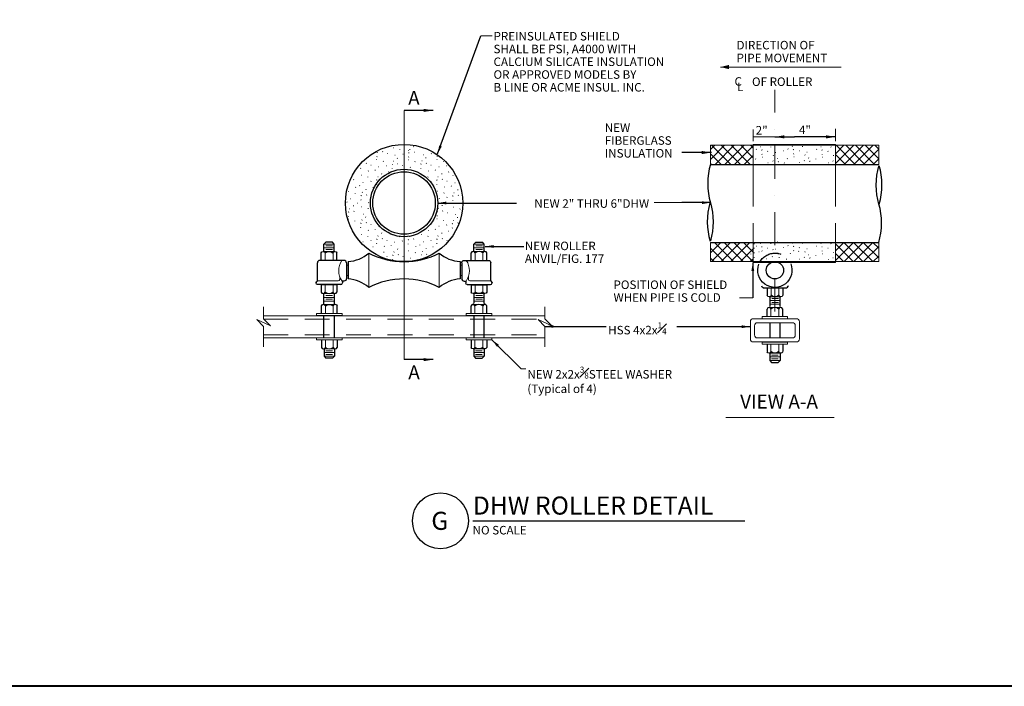
# Model space of a CAD drawing. Units: inches. Extents: x 120018 to 123462, y 119994 to 122287.
# Drawn here: x 121539 to 122465, y 120048 to 120675 of the extents above; entities that cross this region are included whole.
import ezdxf
from ezdxf.enums import TextEntityAlignment as Align

# ---------------------------------------------------------------- set-up
doc = ezdxf.new("R2010")
doc.units = ezdxf.units.IN
doc.header["$MEASUREMENT"] = 0
for name, pattern in [('DGN Style 2', [38.888494, 23.333096, -15.555398]), ('DGN Style 3', [54.443892, 38.888494, -15.555398]), ('DGN Style 4', [62.260479, 31.110795, -15.555398, 0.038888, -15.555398])]:
    doc.linetypes.add(name, pattern=pattern)
for name, color, linetype, lineweight in [('G-ANNO-CELL', 30, 'Continuous', 30), ('G-ANNO-TTLB', 30, 'Continuous', 40), ('G-DETL-LINE', 1, 'Continuous', 13), ('G-DETL-TEXT', 1, 'Continuous', 13)]:
    doc.layers.add(name, color=color, linetype=linetype, lineweight=lineweight)
doc.styles.add('Style-Arial', font='arialbd.ttf')
doc.styles.add('Style-arialbd', font='arialbd.shx')
doc.styles.add('Style-Tahoma', font='tahoma.ttf')
doc.styles.add('Style-UOFM', font='UOFM.shx')
doc.styles.add('UofM Standard', font='tahoma.ttf', dxfattribs={"height": 8})
doc.dimstyles.get("Standard").update_dxf_attribs({"dimtxt": 0.18, "dimasz": 0.18, "dimexe": 0.18, "dimexo": 0.0625, "dimgap": 0.09, "dimtad": 0, "dimtih": 1, "dimtoh": 1, "dimdec": 4, "dimzin": 0, "dimdsep": 46, "dimtxsty": 'Standard', "dimcen": 0.09, "dimadec": 0, "dimazin": 0, "dimtfac": 1, "dimtdec": 4, "dimtofl": 0, "dimtmove": 0, "dimatfit": 3, "dimfxl": 1, "dimtolj": 1, "dimtzin": 0, "dimarcsym": 0})

# ---------------------------------------------------------------- blocks, each defined once
blk = doc.blocks.new('DTitleBlock')
at = {"layer": 'G-ANNO-TTLB', "color": 30, "linetype": 'Continuous', "lineweight": 40, "flags": 128}
blk.add_lwpolyline([(-148279.48, -146203.18), (-145354.48, -146203.18), (-145354.48, -146203.18, -0.414214), (-145342.48, -146215.18), (-145342.48, -148375.18, -0.414213), (-145354.48, -148387.18), (-145354.48, -148387.18), (-148279.48, -148387.18), (-148279.48, -148387.18, -0.414214), (-148291.48, -148375.18), (-148291.48, -146215.18, -0.414213), (-148279.48, -146203.18)], format="xyb", close=True, dxfattribs=at)
blk = doc.blocks.new('END_2')
at = {"layer": 'G-DETL-LINE', "color": 1, "linetype": 'Continuous', "lineweight": 30}
for centre, start_param, end_param in [((9.34, -11.97), 1.00072, 2.125194), ((9.1, -35.32), 1.016399, 2.138341)]:
    blk.add_ellipse(centre, major_axis=(0, 22.18), ratio=0.5, start_param=start_param, end_param=end_param, dxfattribs=at)
at = {"layer": 'G-DETL-LINE', "color": 1, "linetype": 'Continuous', "lineweight": 30, "extrusion": (0, 0, -1)}
blk.add_ellipse((-9.52, -35.32), major_axis=(0, 22.18), ratio=0.5, start_param=1.016399, end_param=2.125194, dxfattribs=at)
blk = doc.blocks.new('END_3')
at = {"layer": 'G-DETL-LINE', "color": 1, "linetype": 'Continuous', "lineweight": 30}
for centre, start_param, end_param in [((9.34, -11.97), 1.00072, 2.125194), ((9.1, -35.32), 1.016399, 2.138341)]:
    blk.add_ellipse(centre, major_axis=(0, 22.18), ratio=0.5, start_param=start_param, end_param=end_param, dxfattribs=at)
at = {"layer": 'G-DETL-LINE', "color": 1, "linetype": 'Continuous', "lineweight": 30, "extrusion": (0, 0, -1)}
blk.add_ellipse((-9.52, -35.32), major_axis=(0, 22.18), ratio=0.5, start_param=1.016399, end_param=2.125194, dxfattribs=at)

msp = doc.modelspace()

# ---------------------------------------------------------------- linework, layer by layer
at = {"layer": 'G-ANNO-CELL', "color": 30, "linetype": 'Continuous', "lineweight": 30}
msp.add_line((121964.9, 120203.82), (122220.68, 120203.82), dxfattribs=at)
msp.add_circle((121934.44, 120203.82), 26.31, dxfattribs=at)
at = {"layer": 'G-DETL-LINE', "color": 1, "lineweight": 0}
for p, q in [((121972.37, 120659.79), (121983.12, 120659.79)), ((122161.56, 120502.85), (122135.45, 120502.85)), ((122010.26, 120346.58), (122014.67, 120346.58))]:
    msp.add_line(p, q, dxfattribs=at)
at = {"layer": 'G-DETL-LINE', "color": 1, "linetype": 'Continuous', "lineweight": 0}
for p, q in [((122197.83, 120630.28), (122311.35, 120630.28)), ((122228.59, 120560.54), (122228.59, 120571.66)), ((122305.94, 120560.54), (122305.94, 120572.11)), ((122248.96, 120564.69), (122228.59, 120564.69)), ((121890.21, 120554.36), (121889.89, 120554.3)), ((121896.14, 120552.44), (121896.3, 120552.85)), ((121905.84, 120552.89), (121905.52, 120552.82)), ((121909.2, 120555.34), (121909.36, 120555.75)), ((122231.5, 120553.04), (122231.81, 120552.79)), ((122235.59, 120555.47), (122235.9, 120555.41)), ((122236.49, 120552.33), (122236.81, 120552.27)), ((122236.69, 120552.38), (122237, 120552.32)), ((122245.29, 120555.03), (122245.13, 120555.44)), ((122251.22, 120556.94), (122251.54, 120556.88)), ((122261.2, 120553.41), (122261.52, 120553.16)), ((122265.29, 120555.84), (122265.61, 120555.78)), ((122266.2, 120552.7), (122266.51, 120552.64)), ((122266.4, 120552.76), (122266.71, 120552.7)), ((122274.99, 120555.4), (122274.84, 120555.81)), ((122288.07, 120553.04), (122288.38, 120552.79)), ((122292.16, 120555.47), (122292.47, 120555.41)), ((122293.06, 120552.33), (122293.38, 120552.27)), ((122293.26, 120552.38), (122293.57, 120552.32)), ((122301.86, 120555.03), (122301.7, 120555.44)), ((121874.79, 120543.4), (121874.48, 120543.33)), ((121875.03, 120550.18), (121874.72, 120550.11)), ((121874.75, 120545.94), (121874.91, 120546.35)), ((121875.23, 120550.12), (121874.92, 120550.06)), ((121880.23, 120550.83), (121879.91, 120550.58)), ((121884.73, 120549.12), (121884.42, 120549.06)), ((121891.98, 120547.45), (121891.66, 120547.39)), ((121893.79, 120544.37), (121893.95, 120544.78)), ((121899.29, 120548.56), (121898.97, 120548.5)), ((121904.34, 120551.94), (121904.03, 120551.88)), ((121904.5, 120543.02), (121904.18, 120542.96)), ((121904.74, 120549.8), (121904.42, 120549.74)), ((121904.46, 120545.57), (121904.62, 120545.98)), ((121904.93, 120549.75), (121904.62, 120549.69)), ((121909.93, 120550.46), (121909.62, 120550.21)), ((121918.84, 120547.82), (121918.53, 120547.76)), ((121920.65, 120544.75), (121920.81, 120545.15)), ((121926.15, 120548.94), (121925.84, 120548.87)), ((121931.36, 120543.4), (121931.05, 120543.33)), ((121931.32, 120545.94), (121931.48, 120546.35)), ((122231, 120543.69), (122230.84, 120544.1)), ((122236.97, 120548.15), (122236.81, 120548.56)), ((122236.93, 120545.61), (122237.24, 120545.54)), ((122242.14, 120551.15), (122242.46, 120551.08)), ((122247.64, 120546.96), (122247.48, 120547.36)), ((122249.45, 120550.03), (122249.76, 120549.97)), ((122251, 120544.5), (122251.32, 120544.44)), ((122256.7, 120551.7), (122257.01, 120551.64)), ((122260.7, 120544.06), (122260.54, 120544.47)), ((122266.67, 120548.52), (122266.52, 120548.93)), ((122266.63, 120545.98), (122266.95, 120545.92)), ((122271.85, 120551.52), (122272.16, 120551.46)), ((122277.34, 120547.33), (122277.18, 120547.74)), ((122279.16, 120550.4), (122279.47, 120550.34)), ((122280.71, 120544.88), (122281.02, 120544.81)), ((122287.56, 120543.69), (122287.41, 120544.1)), ((122293.54, 120548.15), (122293.38, 120548.56)), ((122293.5, 120545.61), (122293.81, 120545.54)), ((122298.71, 120551.15), (122299.02, 120551.08)), ((122304.2, 120546.96), (122304.05, 120547.36)), ((122306.02, 120550.03), (122306.11, 120550.01)), ((121859.34, 120534.98), (121859.5, 120535.39)), ((121864.81, 120539.87), (121864.5, 120539.62)), ((121869.32, 120538.16), (121869, 120538.09)), ((121876.57, 120536.48), (121876.25, 120536.42)), ((121880.73, 120541.48), (121880.88, 120541.89)), ((121883.87, 120537.6), (121883.56, 120537.54)), ((121889.32, 120538.84), (121889.01, 120538.78)), ((121889.05, 120534.6), (121889.2, 120535.01)), ((121889.52, 120538.78), (121889.21, 120538.72)), ((121890.43, 120541.92), (121890.11, 120541.86)), ((121894.52, 120539.49), (121894.2, 120539.24)), ((121899.02, 120537.78), (121898.71, 120537.72)), ((121906.27, 120536.11), (121905.96, 120536.05)), ((121910.43, 120541.11), (121910.59, 120541.52)), ((121916.19, 120539.21), (121915.87, 120539.15)), ((121915.91, 120534.98), (121916.07, 120535.39)), ((121916.39, 120539.16), (121916.07, 120539.09)), ((121917.29, 120542.29), (121916.98, 120542.23)), ((121921.38, 120539.87), (121921.07, 120539.62)), ((121925.89, 120538.16), (121925.57, 120538.09)), ((121933.13, 120536.48), (121932.82, 120536.42)), ((121937.3, 120541.48), (121937.45, 120541.89)), ((121940.44, 120537.6), (121940.13, 120537.54)), ((122242.4, 120540.37), (122242.72, 120540.3)), ((122246.91, 120542.08), (122247.22, 120541.83)), ((122251.91, 120541.37), (122252.22, 120541.3)), ((122252.1, 120541.42), (122252.42, 120541.36)), ((122257.55, 120540.18), (122257.87, 120540.12)), ((122272.11, 120540.74), (122272.42, 120540.68)), ((122276.61, 120542.45), (122276.93, 120542.2)), ((122281.61, 120541.74), (122281.93, 120541.68)), ((122281.81, 120541.79), (122282.12, 120541.73)), ((122298.97, 120540.37), (122299.29, 120540.3)), ((122303.48, 120542.08), (122303.79, 120541.83)), ((121852.99, 120524.46), (121852.68, 120524.2)), ((121860.13, 120528.73), (121859.81, 120528.67)), ((121866.06, 120526.81), (121866.22, 120527.22)), ((121866.57, 120532.41), (121866.72, 120532.82)), ((121873.07, 120533.19), (121873.22, 120533.6)), ((121875.76, 120527.26), (121875.45, 120527.19)), ((121879.13, 120529.71), (121879.28, 120530.12)), ((121885.78, 120531.73), (121885.47, 120531.66)), ((121922.63, 120526.81), (121922.79, 120527.22)), ((121923.14, 120532.41), (121923.29, 120532.82)), ((121929.63, 120533.19), (121929.79, 120533.6)), ((121932.33, 120527.26), (121932.01, 120527.19)), ((121935.69, 120529.71), (121935.85, 120530.12)), ((121936.42, 120524.83), (121936.11, 120524.58)), ((121942.35, 120531.73), (121942.04, 120531.66)), ((121946.4, 120528.36), (121946.09, 120528.29)), ((121854.74, 120516.99), (121854.9, 120517.4)), ((121858.4, 120518.53), (121858.56, 120518.93)), ((121861.9, 120521.82), (121861.59, 120521.76)), ((121864.46, 120515.04), (121864.62, 120515.45)), ((121869.21, 120522.93), (121868.89, 120522.87)), ((121871.12, 120517.06), (121870.8, 120517)), ((121874.66, 120524.17), (121874.34, 120524.11)), ((121874.38, 120519.94), (121874.54, 120520.35)), ((121874.86, 120524.12), (121874.54, 120524.06)), ((121925.78, 120522.93), (121925.46, 120522.87)), ((121931.23, 120524.17), (121930.91, 120524.11)), ((121930.95, 120519.94), (121931.11, 120520.35)), ((121931.42, 120524.12), (121931.11, 120524.06)), ((121938.18, 120517.37), (121938.33, 120517.78)), ((121940.93, 120523.12), (121940.61, 120523.05)), ((121944.67, 120518.15), (121944.83, 120518.56)), ((121948.17, 120521.45), (121947.86, 120521.38)), ((121848.3, 120513.32), (121847.99, 120513.25)), ((121850.08, 120506.41), (121849.76, 120506.34)), ((121854.24, 120511.4), (121854.39, 120511.81)), ((121859.99, 120509.51), (121859.68, 120509.44)), ((121860.19, 120509.45), (121859.88, 120509.39)), ((121861.09, 120512.59), (121860.78, 120512.53)), ((121865.19, 120510.16), (121864.87, 120509.91)), ((121869.69, 120508.45), (121869.38, 120508.39)), ((121931.73, 120513.69), (121931.42, 120513.63)), ((121933.51, 120506.78), (121933.19, 120506.72)), ((121937.67, 120511.78), (121937.83, 120512.18)), ((121940.82, 120507.89), (121940.5, 120507.83)), ((121946.27, 120509.13), (121945.95, 120509.07)), ((121946.46, 120509.08), (121946.15, 120509.02)), ((121947.37, 120512.22), (121947.05, 120512.15)), ((121950.73, 120514.67), (121950.89, 120515.08)), ((121951.46, 120509.79), (121951.15, 120509.54)), ((121846.58, 120503.11), (121846.73, 120503.52)), ((121849.27, 120497.18), (121848.96, 120497.11)), ((121852.64, 120499.63), (121852.79, 120500.04)), ((121856.45, 120502.4), (121856.25, 120502.36)), ((121859.72, 120505.27), (121859.87, 120505.68)), ((121860.5, 120499.02), (121860.19, 120498.96)), ((121866.43, 120497.11), (121866.59, 120497.52)), ((121866.94, 120502.7), (121867.1, 120503.11)), ((121932.7, 120497.55), (121932.39, 120497.49)), ((121936.07, 120500), (121936.22, 120500.41)), ((121942.72, 120502.02), (121942.41, 120501.96)), ((121945.99, 120504.9), (121946.15, 120505.31)), ((121946.77, 120498.65), (121946.46, 120498.59)), ((121952.71, 120496.74), (121952.87, 120497.14)), ((121953.21, 120502.33), (121953.37, 120502.74)), ((121848.17, 120494.09), (121847.85, 120494.03)), ((121847.89, 120489.86), (121848.05, 120490.27)), ((121848.37, 120494.04), (121848.05, 120493.98)), ((121853.36, 120494.75), (121853.05, 120494.5)), ((121862.27, 120492.11), (121861.96, 120492.05)), ((121864.09, 120489.04), (121864.24, 120489.45)), ((121869.58, 120493.23), (121869.27, 120493.17)), ((121931.36, 120487.69), (121931.05, 120487.62)), ((121931.6, 120494.47), (121931.29, 120494.4)), ((121931.32, 120490.23), (121931.48, 120490.64)), ((121931.8, 120494.41), (121931.48, 120494.35)), ((121936.79, 120495.12), (121936.48, 120494.87)), ((121941.3, 120493.41), (121940.99, 120493.35)), ((121948.55, 120491.74), (121948.23, 120491.68)), ((121950.36, 120488.66), (121950.52, 120489.07)), ((121847.93, 120487.31), (121847.62, 120487.25)), ((121853.86, 120485.4), (121854.02, 120485.81)), ((121859.62, 120483.5), (121859.31, 120483.44)), ((121859.34, 120479.27), (121859.5, 120479.68)), ((121859.82, 120483.45), (121859.5, 120483.39)), ((121860.72, 120486.59), (121860.41, 120486.52)), ((121864.81, 120484.16), (121864.5, 120483.91)), ((121869.32, 120482.45), (121869, 120482.39)), ((121876.57, 120480.78), (121876.25, 120480.71)), ((121925.89, 120482.45), (121925.57, 120482.39)), ((121933.13, 120480.78), (121932.82, 120480.71)), ((121937.3, 120485.77), (121937.45, 120486.18)), ((121940.44, 120481.89), (121940.13, 120481.83)), ((121945.89, 120483.13), (121945.58, 120483.07)), ((121945.62, 120478.9), (121945.77, 120479.3)), ((121946.09, 120483.08), (121945.78, 120483.01)), ((121946.99, 120486.21), (121946.68, 120486.15)), ((121951.09, 120483.79), (121950.77, 120483.54)), ((121860.13, 120473.02), (121859.81, 120472.96)), ((121866.06, 120471.11), (121866.22, 120471.51)), ((121866.57, 120476.7), (121866.72, 120477.11)), ((121873.07, 120477.48), (121873.22, 120477.89)), ((121875.76, 120471.55), (121875.45, 120471.48)), ((121879.13, 120474), (121879.28, 120474.41)), ((121879.85, 120469.12), (121879.54, 120468.87)), ((121889.83, 120472.65), (121889.52, 120472.59)), ((121895.77, 120470.73), (121895.92, 120471.14)), ((121905.47, 120471.17), (121905.15, 120471.11)), ((121916.7, 120473.02), (121916.38, 120472.96)), ((121922.63, 120471.11), (121922.79, 120471.51)), ((121923.14, 120476.7), (121923.29, 120477.11)), ((121929.63, 120477.48), (121929.79, 120477.89)), ((121932.33, 120471.55), (121932.01, 120471.48)), ((121935.69, 120474), (121935.85, 120474.41)), ((121936.42, 120469.12), (121936.11, 120468.87)), ((121942.35, 120476.02), (121942.04, 120475.96)), ((121946.4, 120472.65), (121946.09, 120472.59)), ((121861.9, 120466.11), (121861.59, 120466.05)), ((121869.21, 120467.23), (121868.89, 120467.16)), ((121871.12, 120461.35), (121870.8, 120461.29)), ((121874.66, 120468.46), (121874.34, 120468.4)), ((121874.38, 120464.23), (121874.54, 120464.64)), ((121874.86, 120468.41), (121874.54, 120468.35)), ((121881.61, 120461.66), (121881.76, 120462.07)), ((121884.36, 120467.41), (121884.04, 120467.35)), ((121888.11, 120462.44), (121888.26, 120462.85)), ((121891.6, 120465.74), (121891.29, 120465.67)), ((121898.91, 120466.85), (121898.6, 120466.79)), ((121900.82, 120460.98), (121900.51, 120460.92)), ((121904.36, 120468.09), (121904.05, 120468.03)), ((121904.09, 120463.86), (121904.24, 120464.27)), ((121904.56, 120468.04), (121904.25, 120467.97)), ((121909.56, 120468.75), (121909.24, 120468.5)), ((121911.31, 120461.29), (121911.47, 120461.69)), ((121914.97, 120462.82), (121915.13, 120463.23)), ((121918.47, 120466.11), (121918.15, 120466.05)), ((121921.03, 120459.33), (121921.19, 120459.74)), ((121925.78, 120467.23), (121925.46, 120467.16)), ((121927.68, 120461.35), (121927.37, 120461.29)), ((121931.23, 120468.46), (121930.91, 120468.4)), ((121930.95, 120464.23), (121931.11, 120464.64)), ((121931.42, 120468.41), (121931.11, 120468.35)), ((121940.93, 120467.41), (121940.61, 120467.35)), ((122231.5, 120462.11), (122231.81, 120461.85)), ((122235.59, 120464.53), (122235.9, 120464.47)), ((122236.49, 120461.4), (122236.81, 120461.33)), ((122236.69, 120461.45), (122237, 120461.39)), ((122242.14, 120460.21), (122242.46, 120460.15)), ((122245.29, 120464.09), (122245.13, 120464.5)), ((122251.22, 120466.01), (122251.54, 120465.94)), ((122256.7, 120460.77), (122257.01, 120460.71)), ((122261.2, 120462.48), (122261.52, 120462.23)), ((122265.29, 120464.91), (122265.61, 120464.84)), ((122266.2, 120461.77), (122266.51, 120461.71)), ((122266.4, 120461.82), (122266.71, 120461.76)), ((122271.85, 120460.58), (122272.16, 120460.52)), ((122274.99, 120464.47), (122274.84, 120464.87)), ((122288.07, 120462.11), (122288.38, 120461.85)), ((122292.16, 120464.53), (122292.47, 120464.47)), ((122293.06, 120461.4), (122293.38, 120461.33)), ((122293.26, 120461.45), (122293.57, 120461.39)), ((122298.71, 120460.21), (122299.02, 120460.15)), ((122301.86, 120464.09), (122301.7, 120464.5)), ((122332.27, 120447.42), (122346.61, 120461.75)), ((121881.1, 120456.07), (121881.26, 120456.48)), ((121884.25, 120452.19), (121883.93, 120452.12)), ((121889.7, 120453.42), (121889.38, 120453.36)), ((121889.9, 120453.37), (121889.58, 120453.31)), ((121890.8, 120456.51), (121890.49, 120456.45)), ((121894.16, 120458.96), (121894.32, 120459.37)), ((121894.89, 120454.08), (121894.58, 120453.83)), ((121899.4, 120452.37), (121899.08, 120452.31)), ((121904.87, 120457.61), (121904.56, 120457.55)), ((121906.64, 120450.7), (121906.33, 120450.64)), ((121910.81, 120455.69), (121910.96, 120456.1)), ((121916.56, 120453.8), (121916.25, 120453.74)), ((121916.76, 120453.74), (121916.44, 120453.68)), ((121917.66, 120456.88), (121917.35, 120456.82)), ((121921.75, 120454.45), (121921.44, 120454.2)), ((122226.5, 120454.28), (122226.31, 120454.79)), ((122233.92, 120456.67), (122234.31, 120456.59)), ((122236.97, 120457.22), (122236.81, 120457.62)), ((122246.4, 120452.26), (122246.79, 120451.95)), ((122247.31, 120458.36), (122247.11, 120458.87)), ((122249.45, 120459.1), (122249.76, 120459.03)), ((122251.51, 120455.3), (122251.9, 120455.22)), ((122252.64, 120451.37), (122253.03, 120451.29)), ((122252.89, 120451.44), (122253.28, 120451.36)), ((122263.64, 120454.74), (122263.44, 120455.25)), ((122266.67, 120457.59), (122266.52, 120458)), ((122271.05, 120457.14), (122271.45, 120457.06)), ((122276.61, 120451.52), (122276.93, 120451.26)), ((122277.34, 120456.39), (122277.18, 120456.8)), ((122279.16, 120459.47), (122279.47, 120459.41)), ((122280.71, 120453.94), (122281.02, 120453.88)), ((122281.61, 120450.81), (122281.93, 120450.74)), ((122281.81, 120450.86), (122282.12, 120450.8)), ((122287.56, 120452.75), (122287.41, 120453.16)), ((122293.54, 120457.22), (122293.38, 120457.62)), ((122293.5, 120454.67), (122293.81, 120454.61)), ((122303.48, 120451.14), (122303.79, 120450.89)), ((122304.2, 120456.02), (122304.05, 120456.43)), ((122306.02, 120459.1), (122306.11, 120459.08)), ((122341.39, 120447.42), (122346.61, 120452.64)), ((121889.42, 120449.19), (121889.58, 120449.6)), ((122240.77, 120450.12), (122241.16, 120450.04)), ((122259.7, 120449.89), (122260.09, 120449.81)), ((122272.11, 120449.8), (122272.42, 120449.74)), ((122298.97, 120449.43), (122299.29, 120449.37)), ((122228.19, 120413.41), (122215.7, 120413.41)), ((121768.16, 120404.86), (121768.16, 120393.54)), ((122032.73, 120404.86), (122032.73, 120393.54)), ((121768.04, 120396.32), (122032.6, 120396.32)), ((121768.16, 120386.5), (121761.73, 120392.94)), ((121761.73, 120392.94), (121774.6, 120387.1)), ((121774.6, 120387.1), (121768.16, 120393.54)), ((121768.16, 120386.5), (121768.16, 120367.38)), ((122032.73, 120386.5), (122026.3, 120392.94)), ((122026.3, 120392.94), (122039.16, 120387.1)), ((122039.16, 120387.1), (122032.73, 120393.54)), ((122032.73, 120386.5), (122032.73, 120367.38)), ((122225.96, 120374.75), (122225.96, 120390.92)), ((122228.81, 120393.76), (122269.11, 120393.76)), ((122229.76, 120378.55), (122229.76, 120387.12)), ((122232.6, 120389.97), (122265.32, 120389.97)), ((122268.16, 120378.55), (122268.16, 120387.12)), ((122271.96, 120374.75), (122271.96, 120390.92)), ((121768.04, 120375.94), (122032.6, 120375.94)), ((122228.81, 120371.9), (122269.11, 120371.9)), ((122232.6, 120375.7), (122265.32, 120375.7))]:
    msp.add_line(p, q, dxfattribs=at)
at = {"layer": 'G-DETL-LINE', "color": 1, "linetype": 'DGN Style 4', "lineweight": 13}
msp.add_line((122248.96, 120400.51), (122248.96, 120609), dxfattribs=at)
at = {"layer": 'G-DETL-LINE', "color": 1, "linetype": 'Continuous', "lineweight": 13}
for p, q in [((121900.27, 120589.55), (121900.27, 120355.33)), ((122188.44, 120538.82), (122188.44, 120556.82)), ((122188.44, 120552.67), (122192.59, 120556.82)), ((122188.44, 120556.82), (122228.59, 120556.82)), ((122188.44, 120543.55), (122201.7, 120556.81)), ((122189.46, 120556.82), (122207.46, 120538.82)), ((122192.82, 120538.82), (122210.82, 120556.81)), ((122198.58, 120556.81), (122216.58, 120538.82)), ((122201.93, 120538.82), (122219.93, 120556.81)), ((122207.7, 120556.81), (122225.7, 120538.82)), ((122211.05, 120538.82), (122228.59, 120556.36)), ((122216.81, 120556.81), (122228.59, 120545.04)), ((122225.93, 120556.81), (122228.59, 120554.15)), ((122228.59, 120557.57), (122305.94, 120557.57)), ((122228.59, 120557.57), (122228.59, 120556.81)), ((122228.59, 120538.82), (122228.59, 120556.82)), ((122228.59, 120556.81), (122305.94, 120556.81)), ((122228.66, 120557.57), (122229.41, 120556.81)), ((122229.11, 120556.81), (122229.86, 120557.57)), ((122230.48, 120557.57), (122231.23, 120556.81)), ((122230.93, 120556.81), (122231.68, 120557.57)), ((122303.86, 120556.81), (122304.61, 120557.57)), ((122305.23, 120557.57), (122305.94, 120556.85)), ((122305.68, 120556.81), (122305.94, 120557.07)), ((122305.94, 120556.81), (122305.94, 120557.57)), ((122305.94, 120537.99), (122305.94, 120557.32)), ((122305.94, 120548.8), (122313.95, 120556.81)), ((122305.94, 120539.68), (122323.07, 120556.81)), ((122346.61, 120556.81), (122305.94, 120556.81)), ((122305.94, 120537.99), (122305.94, 120556.13)), ((122306.47, 120556.81), (122324.47, 120538.82)), ((122314.19, 120538.82), (122332.18, 120556.81)), ((122315.59, 120556.81), (122333.58, 120538.82)), ((122323.31, 120538.82), (122341.3, 120556.81)), ((122324.71, 120556.81), (122342.7, 120538.82)), ((122332.42, 120538.82), (122346.61, 120553)), ((122333.82, 120556.81), (122346.61, 120544.02)), ((122342.94, 120556.81), (122346.61, 120553.13)), ((122346.61, 120556.81), (122346.61, 120538.82)), ((122188.44, 120548.72), (122198.35, 120538.82)), ((122220.16, 120538.82), (122228.59, 120547.24)), ((122305.94, 120548.22), (122315.35, 120538.82)), ((122341.54, 120538.82), (122346.61, 120543.89)), ((122188.44, 120539.61), (122189.23, 120538.82)), ((122305.94, 120539.11), (122306.24, 120538.82)), ((122346.61, 120538.82), (122305.94, 120538.82)), ((122188.44, 120464.73), (122189.03, 120465.32)), ((122188.44, 120455.62), (122198.14, 120465.32)), ((122188.44, 120465.32), (122188.44, 120447.42)), ((122188.44, 120459.94), (122200.96, 120447.42)), ((122189.36, 120447.42), (122207.26, 120465.32)), ((122192.18, 120465.32), (122210.08, 120447.42)), ((122198.47, 120447.42), (122216.37, 120465.32)), ((122201.29, 120465.32), (122219.2, 120447.42)), ((122207.59, 120447.42), (122225.49, 120465.32)), ((122210.41, 120465.32), (122228.31, 120447.42)), ((122219.52, 120465.32), (122228.59, 120456.25)), ((122228.59, 120447.42), (122228.59, 120465.34)), ((122305.94, 120447.42), (122305.94, 120465.38)), ((122305.94, 120457.55), (122313.77, 120465.38)), ((122305.94, 120448.43), (122322.89, 120465.38)), ((122305.94, 120464.17), (122322.69, 120447.42)), ((122313.85, 120465.38), (122331.81, 120447.42)), ((122314.04, 120447.42), (122332, 120465.38)), ((122322.96, 120465.38), (122340.92, 120447.42)), ((122323.16, 120447.42), (122341.12, 120465.38)), ((122332.08, 120465.38), (122346.61, 120450.84)), ((122341.19, 120465.38), (122346.61, 120459.96)), ((122346.61, 120465.4), (122346.61, 120447.42)), ((122188.44, 120450.82), (122191.85, 120447.42)), ((122216.7, 120447.42), (122228.59, 120459.31)), ((122305.94, 120455.05), (122313.58, 120447.42)), ((122188.44, 120447.42), (122228.59, 120447.42)), ((122225.82, 120447.42), (122228.59, 120450.19)), ((122228.59, 120447.42), (122305.94, 120447.42)), ((122228.59, 120446.67), (122305.94, 120446.67)), ((122304.97, 120447.42), (122305.72, 120446.67)), ((122305.03, 120446.67), (122305.78, 120447.42)), ((122305.89, 120447.42), (122305.94, 120447.36)), ((122305.94, 120446.67), (122305.94, 120447.42)), ((122346.61, 120447.42), (122305.94, 120447.42)), ((122305.94, 120446.67), (122305.94, 120446.67)), ((122202.76, 120300.99), (122304.62, 120300.99))]:
    msp.add_line(p, q, dxfattribs=at)
at = {"layer": 'G-DETL-LINE', "color": 1, "linetype": 'Continuous', "lineweight": 30}
for p, q in [((122188.44, 120538.82), (122346.61, 120538.82)), ((122188.44, 120465.42), (122346.61, 120465.42))]:
    msp.add_line(p, q, dxfattribs=at)
at = {"layer": 'G-DETL-LINE', "color": 1, "linetype": 'DGN Style 3', "lineweight": 13}
for p, q in [((122228.59, 120537.99), (122228.59, 120460.82)), ((122305.94, 120537.99), (122305.94, 120460.86))]:
    msp.add_line(p, q, dxfattribs=at)
at = {"layer": 'G-DETL-LINE', "color": 1, "lineweight": 30}
for p, q in [((121818.71, 120429.38), (121818.71, 120446.34)), ((121843.77, 120448.59), (121820.96, 120448.59)), ((121846.02, 120446.34), (121846.02, 120431.41)), ((121954.51, 120446.34), (121954.51, 120431.41)), ((121956.76, 120448.59), (121979.57, 120448.59)), ((121981.82, 120429.38), (121981.82, 120446.34)), ((121817.51, 120427.77), (121817.51, 120427.38)), ((121840.82, 120425.88), (121819.01, 120425.88)), ((121843.77, 120429.16), (121842, 120429.16)), ((121842.32, 120429.16), (121842.32, 120427.38)), ((121956.76, 120429.16), (121958.54, 120429.16)), ((121958.21, 120429.16), (121958.21, 120427.38)), ((121959.71, 120425.88), (121981.52, 120425.88)), ((121983.02, 120427.77), (121983.02, 120427.38)), ((122238.04, 120422.93), (122259.85, 120422.93)), ((122261.35, 120424.82), (122261.35, 120424.43)), ((121824.86, 120407.8), (121824.86, 120417.33)), ((121975.67, 120408.22), (121975.67, 120417.33)), ((122254, 120405.27), (122254, 120414.38)), ((122254, 120375.61), (122254, 120390.06))]:
    msp.add_line(p, q, dxfattribs=at)
at = {"layer": 'G-DETL-LINE', "color": 1, "lineweight": 13}
for p, q in [((121839.82, 120430.77), (121839.82, 120433.09)), ((121960.71, 120430.77), (121960.71, 120433.09)), ((121838.32, 120429.27), (121819.01, 120429.27)), ((121962.21, 120429.27), (121981.52, 120429.27))]:
    msp.add_line(p, q, dxfattribs=at)
at = {"layer": 'G-DETL-LINE', "color": 1, "linetype": 'DGN Style 2', "lineweight": 30}
for p, q in [((121824.86, 120375.77), (121824.86, 120396.97)), ((121975.67, 120375.77), (121975.67, 120396.97))]:
    msp.add_line(p, q, dxfattribs=at)
at = {"layer": 'G-DETL-LINE', "color": 1, "linetype": 'DGN Style 2', "lineweight": 0}
for p, q in [((121768.04, 120393.33), (122032.6, 120393.33)), ((121768.04, 120378.65), (122032.6, 120378.65))]:
    msp.add_line(p, q, dxfattribs=at)
at = {"layer": 'G-DETL-LINE', "color": 1, "linetype": 'Continuous', "lineweight": 13, "flags": 128}
for points in [[(122228.59, 120538.8), (122229.84, 120538.8)], [(122229.84, 120464.07), (122228.59, 120464.01)], [(122228.59, 120460.23), (122229.84, 120460.23)], [(122228.59, 120455.62), (122229.84, 120455.65)], [(122229.84, 120451.18), (122228.59, 120451.12)]]:
    msp.add_lwpolyline(points, dxfattribs=at)
at = {"layer": 'G-DETL-LINE', "color": 1, "lineweight": 30, "flags": 128}
for points in [[(121824.86, 120456.95), (121824.86, 120463.95), (121826.61, 120465.7)], [(121832.9, 120465.7), (121826.61, 120465.7)], [(121834.65, 120463.95), (121832.9, 120465.7)], [(121834.65, 120456.95), (121834.65, 120463.95)], [(121965.88, 120463.95), (121967.63, 120465.7)], [(121965.88, 120456.95), (121965.88, 120463.95)], [(121967.63, 120465.7), (121973.92, 120465.7)], [(121975.67, 120456.95), (121975.67, 120463.95), (121973.92, 120465.7)], [(121822.41, 120448.55), (121822.41, 120455.55)], [(121837.1, 120448.55), (121837.1, 120455.55)], [(121963.43, 120448.55), (121963.43, 120455.55)], [(121978.12, 120448.55), (121978.12, 120455.55)], [(121837.1, 120448.55), (121822.41, 120448.55)], [(121847.67, 120447.42), (121847.67, 120431.18)], [(121952.86, 120447.42), (121952.86, 120431.18)], [(121963.43, 120448.55), (121978.12, 120448.55)], [(121822.41, 120425.73), (121822.41, 120418.73)], [(121837.1, 120425.73), (121822.41, 120425.73)], [(121837.1, 120425.73), (121837.1, 120418.73)], [(121963.43, 120425.73), (121963.43, 120418.73)], [(121963.43, 120425.73), (121978.12, 120425.73)], [(121978.12, 120425.73), (121978.12, 120418.73)], [(122241.76, 120422.78), (122241.76, 120415.78)], [(122241.76, 120422.78), (122256.45, 120422.78)], [(122256.45, 120422.78), (122256.45, 120415.78)], [(121834.65, 120417.33), (121834.65, 120407.62)], [(121965.88, 120417.33), (121965.88, 120408.3)], [(122244.21, 120414.38), (122244.21, 120405.35)], [(121822.55, 120398.88), (121822.55, 120405.88)], [(121837.25, 120398.88), (121837.25, 120405.88)], [(121963.28, 120398.88), (121963.28, 120405.88)], [(121977.98, 120398.88), (121977.98, 120405.88)], [(122241.61, 120395.84), (122241.61, 120402.84)], [(122256.31, 120395.84), (122256.31, 120402.84)], [(122244.21, 120389.99), (122244.21, 120376.03)], [(121822.55, 120373.82), (121822.55, 120366.82)], [(121837.25, 120373.82), (121837.25, 120366.82)], [(121963.28, 120373.82), (121963.28, 120366.82)], [(121977.98, 120373.82), (121977.98, 120366.82)], [(122241.61, 120369.79), (122241.61, 120362.8)], [(122256.31, 120369.79), (122256.31, 120362.8)], [(121825, 120365.42), (121825, 120358.42), (121826.75, 120356.67)], [(121834.8, 120358.42), (121833.05, 120356.67)], [(121834.8, 120365.42), (121834.8, 120358.42)], [(121965.73, 120365.42), (121965.73, 120358.42)], [(121965.73, 120358.42), (121967.48, 120356.67)], [(121975.53, 120365.42), (121975.53, 120358.42), (121973.78, 120356.67)], [(122244.06, 120361.4), (122244.06, 120354.4)], [(122253.86, 120361.4), (122253.86, 120354.4), (122252.11, 120352.65)], [(121833.05, 120356.67), (121826.75, 120356.67)], [(121967.48, 120356.67), (121973.78, 120356.67)], [(122244.06, 120354.4), (122245.81, 120352.65)], [(122245.81, 120352.65), (122252.11, 120352.65)]]:
    msp.add_lwpolyline(points, dxfattribs=at)
at = {"layer": 'G-DETL-LINE', "color": 1, "lineweight": 13, "flags": 128}
for points in [[(121834.65, 120463.95), (121824.86, 120463.95)], [(121834.65, 120460.45), (121824.86, 120460.45)], [(121832.9, 120462.2), (121826.61, 120462.2)], [(121965.88, 120463.95), (121975.67, 120463.95)], [(121965.88, 120460.45), (121975.67, 120460.45)], [(121967.63, 120462.2), (121973.92, 120462.2)], [(121835.27, 120456.95), (121824.24, 120456.95)], [(121826.08, 120448.55), (121826.08, 120455.55)], [(121832.9, 120458.7), (121826.61, 120458.7)], [(121833.43, 120448.55), (121833.43, 120455.55)], [(121867.17, 120455.39), (121867.17, 120423.2)], [(121933.36, 120455.39), (121933.36, 120423.2)], [(121965.26, 120456.95), (121976.29, 120456.95)], [(121967.1, 120448.55), (121967.1, 120455.55)], [(121967.63, 120458.7), (121973.92, 120458.7)], [(121974.45, 120448.55), (121974.45, 120455.55)], [(121846.02, 120444.2), (121847.67, 120444.2)], [(121954.51, 120444.2), (121952.86, 120444.2)], [(121846.02, 120434.4), (121847.67, 120434.4)], [(121954.51, 120434.4), (121952.86, 120434.4)], [(121826.08, 120425.73), (121826.08, 120418.73)], [(121833.43, 120425.73), (121833.43, 120418.73)], [(121967.1, 120425.73), (121967.1, 120418.73)], [(121974.45, 120425.73), (121974.45, 120418.73)], [(122245.43, 120422.78), (122245.43, 120415.78)], [(122252.78, 120422.78), (122252.78, 120415.78)], [(121835.27, 120417.33), (121824.24, 120417.33)], [(121834.65, 120413.83), (121824.86, 120413.83)], [(121832.9, 120415.58), (121826.61, 120415.58)], [(121965.26, 120417.33), (121976.29, 120417.33)], [(121965.88, 120413.83), (121975.67, 120413.83)], [(121967.63, 120415.58), (121973.92, 120415.58)], [(122243.59, 120414.38), (122254.62, 120414.38)], [(121835.41, 120407.28), (121824.39, 120407.28)], [(121834.65, 120410.33), (121824.86, 120410.33)], [(121826.23, 120398.88), (121826.23, 120405.88)], [(121832.9, 120412.08), (121826.61, 120412.08)], [(121833.57, 120398.88), (121833.57, 120405.88)], [(121965.12, 120407.28), (121976.14, 120407.28)], [(121965.88, 120410.33), (121975.67, 120410.33)], [(121966.96, 120398.88), (121966.96, 120405.88)], [(121967.63, 120412.08), (121973.92, 120412.08)], [(121974.3, 120398.88), (121974.3, 120405.88)], [(122243.45, 120404.24), (122254.47, 120404.24)], [(122244.21, 120410.88), (122254, 120410.88)], [(122244.21, 120407.38), (122254, 120407.38)], [(122245.96, 120412.63), (122252.25, 120412.63)], [(122245.96, 120409.13), (122252.25, 120409.13)], [(122245.29, 120395.84), (122245.29, 120402.84)], [(122252.63, 120395.84), (122252.63, 120402.84)], [(121826.23, 120373.82), (121826.23, 120366.82)], [(121833.57, 120373.82), (121833.57, 120366.82)], [(121966.96, 120373.82), (121966.96, 120366.82)], [(121974.3, 120373.82), (121974.3, 120366.82)], [(122245.29, 120369.79), (122245.29, 120362.8)], [(122252.63, 120369.79), (122252.63, 120362.8)], [(121835.41, 120365.42), (121824.39, 120365.42)], [(121834.8, 120361.92), (121825, 120361.92)], [(121834.8, 120358.42), (121825, 120358.42)], [(121833.05, 120363.67), (121826.75, 120363.67)], [(121833.05, 120360.17), (121826.75, 120360.17)], [(121965.12, 120365.42), (121976.14, 120365.42)], [(121965.73, 120361.92), (121975.53, 120361.92)], [(121965.73, 120358.42), (121975.53, 120358.42)], [(121967.48, 120363.67), (121973.78, 120363.67)], [(121967.48, 120360.17), (121973.78, 120360.17)], [(122243.45, 120361.4), (122254.47, 120361.4)], [(122244.06, 120357.9), (122253.86, 120357.9)], [(122245.81, 120359.65), (122252.11, 120359.65)], [(122244.06, 120354.4), (122253.86, 120354.4)], [(122245.81, 120356.15), (122252.11, 120356.15)]]:
    msp.add_lwpolyline(points, dxfattribs=at)
for points in [[(121817.88, 120398.67), (121841.92, 120398.67), (121841.92, 120396.71), (121817.88, 120396.71), (121817.88, 120398.67)], [(121982.65, 120398.67), (121958.61, 120398.67), (121958.61, 120396.71), (121982.65, 120396.71), (121982.65, 120398.67)], [(122260.98, 120395.72), (122236.94, 120395.72), (122236.94, 120393.76), (122260.98, 120393.76), (122260.98, 120395.72)], [(121817.88, 120375.77), (121841.92, 120375.77), (121841.92, 120373.82), (121817.88, 120373.82), (121817.88, 120375.77)], [(121982.65, 120375.77), (121958.61, 120375.77), (121958.61, 120373.82), (121982.65, 120373.82), (121982.65, 120375.77)], [(122260.98, 120371.75), (122236.94, 120371.75), (122236.94, 120369.79), (122260.98, 120369.79), (122260.98, 120371.75)]]:
    msp.add_lwpolyline(points, close=True, dxfattribs=at)
at = {"layer": 'G-DETL-LINE', "color": 1, "linetype": 'DGN Style 2', "lineweight": 30, "flags": 128}
for points in [[(121834.65, 120396.24), (121834.65, 120375.95)], [(121965.88, 120396.24), (121965.88, 120375.95)]]:
    msp.add_lwpolyline(points, dxfattribs=at)
at = {"layer": 'G-DETL-LINE', "color": 1, "linetype": 'Continuous', "lineweight": 30}
for radius in [55.11, 31.69, 29.39]:
    msp.add_circle((121900.27, 120502.52), radius, dxfattribs=at)
at = {"layer": 'G-DETL-LINE', "color": 1, "lineweight": 30}
msp.add_circle((122248.96, 120439.3), 8.12, dxfattribs=at)
at = {"layer": 'G-DETL-LINE', "color": 1, "lineweight": 30, "extrusion": (0, 0, -1)}
for centre, radius, start, end in [((-121829.75, 120451.43), 5.52, 48.29112, 131.70705), ((-121835.27, 120455.05), 1.91, 15.39714, 164.60801), ((-121956.76, 120446.34), 2.25, 0, 90), ((-121979.57, 120446.34), 2.25, 90, 180), ((-122248.96, 120439.3), 16.1, 157.5, 20.5612), ((-121819.01, 120427.77), 1.5, 0, 90), ((-121819.01, 120427.38), 1.5, 270, 0), ((-121843.77, 120431.41), 2.25, 180, 270), ((-121959.71, 120427.38), 1.5, 270, 0), ((-122238.04, 120424.43), 1.5, 270, 0), ((-121965.26, 120419.23), 1.91, 195.39714, 344.60801), ((-121970.78, 120422.85), 5.52, 228.29112, 311.70705), ((-122243.59, 120416.28), 1.91, 195.39714, 344.60801), ((-122249.11, 120419.9), 5.52, 228.29112, 311.70705), ((-121829.9, 120401.76), 5.52, 48.29112, 131.70705), ((-121835.41, 120405.38), 1.91, 15.39714, 164.60801), ((-121965.12, 120367.32), 1.91, 195.39714, 344.60801), ((-121970.63, 120370.94), 5.52, 228.29112, 311.70705), ((-122243.45, 120363.3), 1.91, 195.39714, 344.60801), ((-122248.96, 120366.92), 5.52, 228.29112, 311.70705)]:
    msp.add_arc(centre, radius, start, end, dxfattribs=at)
at = {"layer": 'G-DETL-LINE', "color": 1, "lineweight": 30}
for centre, radius, start, end in [((121844.98, 120481.8), 34.49, 274.47735, 310.03796), ((121955.55, 120481.8), 34.49, 229.96181, 265.52122), ((121965.26, 120455.05), 1.91, 15.39714, 164.60801), ((121970.78, 120451.43), 5.52, 48.29112, 131.70705), ((121820.96, 120446.34), 2.25, 90, 180), ((121843.77, 120446.34), 2.25, 0, 90), ((121840.82, 120427.38), 1.5, 270, 0), ((121844.98, 120396.8), 34.49, 49.96217, 85.52152), ((121955.55, 120396.8), 34.49, 94.47736, 130.03817), ((121956.76, 120431.41), 2.25, 180, 270), ((121981.52, 120427.77), 1.5, 0, 90), ((121981.52, 120427.38), 1.5, 270, 0), ((122259.85, 120424.43), 1.5, 270, 0), ((121829.75, 120422.85), 5.52, 228.29112, 311.70705), ((121835.27, 120419.23), 1.91, 195.39714, 344.60801), ((121965.12, 120405.38), 1.91, 15.39714, 164.60801), ((121970.63, 120401.76), 5.52, 48.29112, 131.70705), ((122243.45, 120402.33), 1.91, 15.39714, 164.60801), ((122248.96, 120398.72), 5.52, 48.29112, 131.70705), ((121829.9, 120370.94), 5.52, 228.29112, 311.70705), ((121835.41, 120367.32), 1.91, 195.39714, 344.60801)]:
    msp.add_arc(centre, radius, start, end, dxfattribs=at)
at = {"layer": 'G-DETL-LINE', "color": 1, "linetype": 'DGN Style 2', "lineweight": 30, "extrusion": (0, 0, -1)}
msp.add_arc((-122248.96, 120439.3), 16.1, 27.33776, 149.60724, dxfattribs=at)
at = {"layer": 'G-DETL-LINE', "color": 1, "lineweight": 13}
for centre, radius, start, end in [((121855.84, 120439.03), 17.01, 145.80388, 215.47907), ((121838.32, 120430.77), 1.5, 270, 0)]:
    msp.add_arc(centre, radius, start, end, dxfattribs=at)
at = {"layer": 'G-DETL-LINE', "color": 1, "lineweight": 13, "extrusion": (0, 0, -1)}
for centre, radius, start, end in [((-121944.69, 120439.03), 17.01, 145.80388, 215.47907), ((-121962.21, 120430.77), 1.5, 270, 0)]:
    msp.add_arc(centre, radius, start, end, dxfattribs=at)
at = {"layer": 'G-DETL-LINE', "color": 1, "linetype": 'Continuous', "lineweight": 0, "extrusion": (0, 0, -1)}
for centre, start, end in [((-122228.81, 120390.92), 0, 90), ((-122232.6, 120387.12), 0, 90), ((-122232.6, 120378.55), 270, 0), ((-122228.81, 120374.75), 270, 0)]:
    msp.add_arc(centre, 2.85, start, end, dxfattribs=at)
at = {"layer": 'G-DETL-LINE', "color": 1, "linetype": 'Continuous', "lineweight": 0}
for centre, start, end in [((122265.32, 120387.12), 0, 90), ((122269.11, 120390.92), 0, 90), ((122265.32, 120378.55), 270, 0), ((122269.11, 120374.75), 270, 0)]:
    msp.add_arc(centre, 2.85, start, end, dxfattribs=at)
at = {"layer": 'G-DETL-LINE', "color": 1, "lineweight": 30, "extrusion": (0, 0, -1)}
for centre, major_axis in [((121824.24, 120455.05), (0, -1.91)), ((121976.29, 120419.23), (0, 1.91)), ((122254.62, 120416.28), (0, 1.91)), ((121824.39, 120405.38), (0, -1.91)), ((121976.14, 120367.32), (0, 1.91)), ((122254.47, 120363.3), (0, 1.91))]:
    msp.add_ellipse(centre, major_axis=major_axis, ratio=1, start_param=1.839527, end_param=4.443748, dxfattribs=at)
at = {"layer": 'G-DETL-LINE', "color": 1, "lineweight": 30}
for centre, major_axis, ratio, start_param, end_param in [((121900.27, 120492.63), (-58.35, 0), 0.774826, 0.967604, 2.173983), ((121976.29, 120455.05), (0, -1.91), 1, 1.839527, 4.443748), ((121900.27, 120385.97), (58.35, 0), 0.774826, 0.967605, 2.173984), ((121824.24, 120419.23), (0, 1.91), 1, 1.839527, 4.443748), ((121976.14, 120405.38), (0, -1.91), 1, 1.839527, 4.443748), ((122254.47, 120402.33), (0, -1.91), 1, 1.839527, 4.443748), ((121824.39, 120367.32), (0, 1.91), 1, 1.839527, 4.443748)]:
    msp.add_ellipse(centre, major_axis=major_axis, ratio=ratio, start_param=start_param, end_param=end_param, dxfattribs=at)
at = {"layer": 'G-DETL-LINE', "color": 1, "linetype": 'Continuous', "lineweight": 0}
msp.add_solid([(122205.83, 120628.28), (122197.83, 120630.28), (122205.83, 120632.28)], dxfattribs=at)

# ---------------------------------------------------------------- block references
at = {"color": 7, "linetype": 'Continuous', "lineweight": 0}
msp.add_blockref('DTitleBlock', (268435.46, 268435.46), dxfattribs=at)
at = {"layer": 'G-DETL-LINE', "color": 1, "linetype": 'Continuous', "lineweight": 30, "xscale": 1.527502002346937, "yscale": 1.527502002346937, "zscale": 1.527502002346937}
msp.add_blockref('END_2', (122188.44, 120538.82), dxfattribs=at)
at = {"layer": 'G-DETL-LINE', "color": 1, "linetype": 'Continuous', "lineweight": 30, "xscale": 1.527502002346937, "yscale": 1.527502002346937, "zscale": 1.527502002346937, "rotation": 180}
msp.add_blockref('END_3', (122346.61, 120465.42), dxfattribs=at)

# ---------------------------------------------------------------- texts
at = {"layer": 'G-ANNO-CELL', "color": 1, "linetype": 'Continuous', "lineweight": 13, "style": 'Style-Arial'}
msp.add_text('DHW ROLLER DETAIL', height=17, dxfattribs=at).set_placement((121964.97, 120209.66))
msp.add_text('G', height=17, dxfattribs=at).set_placement((121933.87, 120195.3), align=Align.CENTER)
at = {"layer": 'G-ANNO-CELL', "color": 1, "linetype": 'Continuous', "lineweight": 13, "insert": (121964.71, 120199.02), "char_height": 8, "attachment_point": 1, "line_spacing_factor": 0.6, "style": 'Style-Tahoma'}
msp.add_mtext('\\T1.203;NO SCALE', dxfattribs=at)
at = {"layer": 'G-DETL-LINE', "color": 1, "linetype": 'Continuous', "lineweight": 13}
for s, style, p in [('A', 'Style-arialbd', (121909.54, 120594.81)), ('A', 'Style-Arial', (121909.63, 120336.93)), ('VIEW A-A', 'Style-arialbd', (122252.89, 120309.36))]:
    msp.add_text(s, height=13, dxfattribs=dict(at, style=style)).set_placement(p, align=Align.CENTER)
at = {"layer": 'G-DETL-LINE', "color": 1, "linetype": 'Continuous', "lineweight": 0, "char_height": 8, "attachment_point": 1, "line_spacing_factor": 0.6, "style": 'Style-Tahoma'}
for s, insert in [('\\T1.000;C', (122211.01, 120620.76)), ('\\T1.000;L', (122213.34, 120615.68))]:
    msp.add_mtext(s, dxfattribs=dict(at, insert=insert))
at = {"layer": 'G-DETL-LINE', "color": 1, "lineweight": 13, "insert": (122284.25, 120620.53), "char_height": 8, "attachment_point": 3, "line_spacing_factor": 0.6, "style": 'Style-Tahoma'}
msp.add_mtext('\\T1.203;OF ROLLER', dxfattribs=at)
at = {"layer": 'G-DETL-LINE', "color": 1, "linetype": 'Continuous', "lineweight": 13, "char_height": 8}
for s, insert, attachment_point, line_spacing_factor, style in [('\\T1.203;NEW \\PFIBERGLASS\\PINSULATION\\P', (122089.04, 120577.27), 1, 0.9, 'Style-Tahoma'), ('\\T1.203;2"', (122230.94, 120574.91), 1, 0.6, 'Style-Tahoma'), ('\\T1.203;4"', (122271.62, 120575.25), 1, 0.6, 'Style-Tahoma'), ('\\T1.203;NEW 2" THRU 6"DHW', (122130.74, 120506.02), 3, 0.9, 'Style-Tahoma'), ('\\T1.203;NEW ROLLER\\PANVIL/FIG. 177', (122013.86, 120466.21), 1, 0.9, 'UofM Standard'), ('\\T1.203;POSITION OF SHIELD\\PWHEN PIPE IS COLD\\P', (122097.22, 120429.69), 1, 0.9, 'Style-Tahoma'), ('\\T1.216;HSS 4x2x{\\H0.7x;\\A1;\\S1#4;}', (122092.25, 120390.25), 1, 1.14, 'UofM Standard'), ('\\T1.207;NEW 2x2x{\\H0.7x;\\A1;\\S3#8;}STEEL WASHER\\P(Typical of 4)', (122016.19, 120348.73), 1, 0.9, 'UofM Standard')]:
    msp.add_mtext(s, dxfattribs=dict(at, insert=insert, attachment_point=attachment_point, line_spacing_factor=line_spacing_factor, style=style))
at = {"layer": 'G-DETL-TEXT', "color": 1, "lineweight": 13, "char_height": 8, "attachment_point": 1, "line_spacing_factor": 0.9, "style": 'Style-Tahoma'}
for s, insert in [('\\T1.203;PREINSULATED SHIELD \\PSHALL BE PSI, A4000 WITH\\PCALCIUM SILICATE INSULATION \\POR APPROVED MODELS BY\\PB LINE OR ACME INSUL. INC.\\P', (121984.4, 120663.29)), ('\\T1.203;DIRECTION OF \\PPIPE MOVEMENT\\P', (122212.94, 120654.89))]:
    msp.add_mtext(s, dxfattribs=dict(at, insert=insert))

# ---------------------------------------------------------------- leaders
at = {"layer": 'G-DETL-LINE', "color": 1, "lineweight": 0}
for points in [[(121931.77, 120548.66), (121972.37, 120659.79)], [(122225.71, 120386.27), (122156.77, 120386.27)]]:
    msp.add_leader(points, dimstyle='Standard', override={"dimtxt": 8, "dimasz": 8, "dimgap": 4, "dimtad": 1, "dimtxsty": 'Style-Tahoma'}, dxfattribs=at)
at = {"layer": 'G-DETL-LINE', "color": 1, "linetype": 'Continuous', "lineweight": 13}
for points in [[(121927.57, 120589.55), (121900.27, 120589.55)], [(121927.57, 120355.33), (121900.27, 120355.33)]]:
    msp.add_leader(points, dimstyle='Standard', override={"dimtxt": 9, "dimasz": 9, "dimgap": 0, "dimtad": 1, "dimtxsty": 'Style-UOFM'}, dxfattribs=at)
at = {"layer": 'G-DETL-LINE', "color": 1, "linetype": 'Continuous', "lineweight": 0}
for points, override in [([(122248.96, 120564.69), (122267.27, 120564.69)], {"dimtxt": 9, "dimasz": 9, "dimgap": 0, "dimtad": 1, "dimtxsty": 'Style-UOFM'}), ([(122305.94, 120564.69), (122267.27, 120564.69)], {"dimtxt": 9, "dimasz": 9, "dimgap": 0, "dimtad": 1, "dimtxsty": 'Style-UOFM'}), ([(122189.22, 120549.97), (122161.53, 120549.97)], {"dimtxt": 9, "dimasz": 9, "dimgap": 0, "dimtad": 1, "dimtxsty": 'Style-UOFM'}), ([(121931.95, 120502.52), (122005.89, 120502.52)], {"dimtxt": 8, "dimasz": 8, "dimgap": 4, "dimtad": 1, "dimtxsty": 'Style-Tahoma'}), ([(122188.49, 120502.85), (122161.56, 120502.85)], {"dimtxt": 8, "dimasz": 8, "dimgap": 4, "dimtad": 1, "dimtxsty": 'Style-Tahoma'}), ([(121976.45, 120461.66), (122012.74, 120461.66)], {"dimtxt": 8, "dimasz": 8, "dimgap": 4, "dimtad": 1, "dimtxsty": 'Style-Tahoma'}), ([(122228.19, 120446.67), (122228.19, 120413.41)], {"dimtxt": 8, "dimasz": 8, "dimgap": 4, "dimtad": 1, "dimtxsty": 'Style-Tahoma'}), ([(122032.73, 120386.5), (122090.31, 120386.5)], {"dimtxt": 8, "dimasz": 8, "dimgap": 4, "dimtad": 1, "dimtxsty": 'Style-Tahoma'}), ([(121982.94, 120373.9), (122010.26, 120346.58)], {"dimtxt": 8, "dimasz": 8, "dimgap": 4, "dimtad": 1, "dimtxsty": 'Style-Tahoma'})]:
    msp.add_leader(points, dimstyle='Standard', override=override, dxfattribs=at)

doc.saveas('drawing.dxf')
